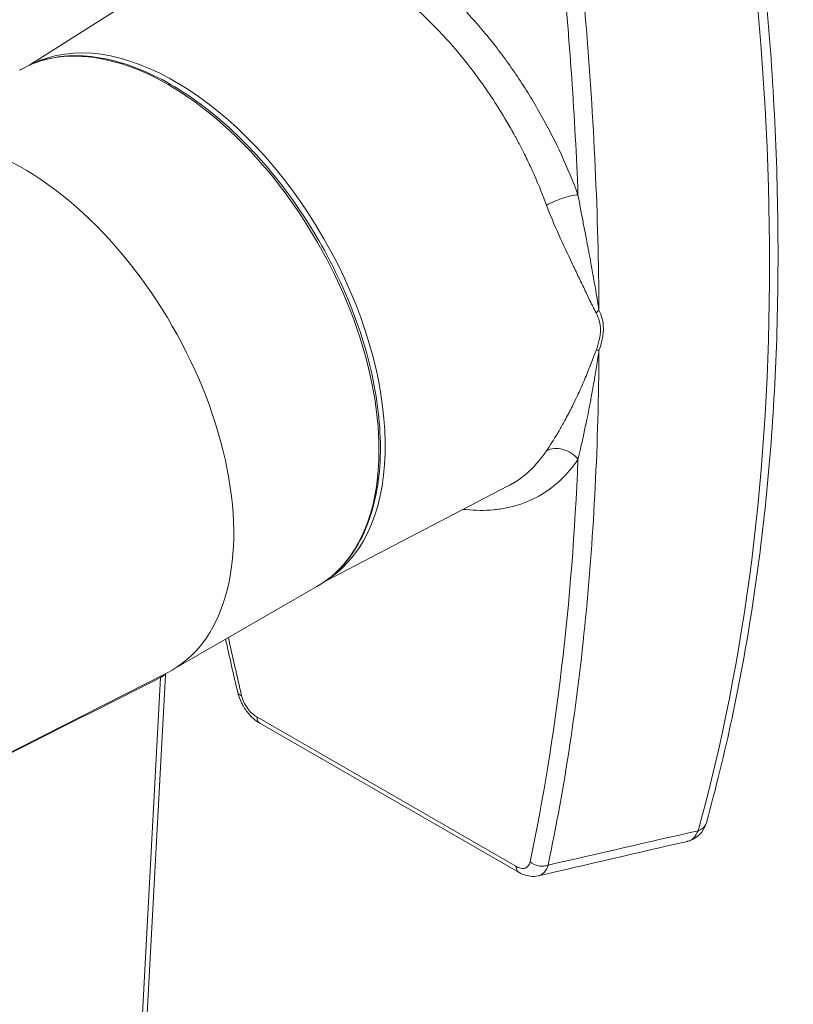
# Model space of a CAD drawing. Units: inches. Extents: x 11 to 263, y 5 to 154.
# Drawn here: x 243 to 244, y 87 to 88 of the extents above; entities that cross this region are included whole.
import ezdxf

# ---------------------------------------------------------------- set-up
doc = ezdxf.new("R2010")
doc.units = ezdxf.units.IN
doc.header["$LTSCALE"] = 16
doc.header["$MEASUREMENT"] = 0
doc.layers.add('Visible (ANSI)', color=7, linetype='Continuous', lineweight=5)
doc.layers.add('Visible Narrow (ANSI)', color=7, linetype='Continuous', lineweight=5)

msp = doc.modelspace()

# ---------------------------------------------------------------- linework, layer by layer
at = {"layer": 'Visible (ANSI)'}
for p, q in [((243.0008, 88.4319), (243.2051, 88.5615)), ((243.3513, 87.8232), (243.5661, 87.935)), ((243.1696, 87.7179), (243.3411, 87.8167)), ((242.896, 87.5791), (243.164, 87.7149)), ((243.162, 87.7119), (243.0553, 85.7285)), ((243.2736, 87.6555), (243.2735, 87.6555)), ((243.5797, 87.4792), (243.2736, 87.6555))]:
    msp.add_line(p, q, dxfattribs=at)
msp.add_ellipse((242.994, 88.0227), major_axis=(0.1756, -0.3049), ratio=0.578093, start_param=6.252248, end_param=9.455715, dxfattribs=at)
for points, knots in [([(243.8013, 88.9741), (243.8236, 88.868), (243.8416, 88.7631), (243.8686, 88.5565), (243.8776, 88.4549), (243.8867, 88.2563), (243.8867, 88.1592), (243.8776, 87.9708), (243.8686, 87.8794), (243.8414, 87.7033), (243.8234, 87.6187), (243.8009, 87.5378)], [6.0129069, 6.0129069, 6.0129069, 6.0129069, 6.1210183, 6.1210183, 6.2291296, 6.2291296, 6.337241, 6.337241, 6.4453523, 6.4453523, 6.5534637, 6.5534637, 6.5534637, 6.5534637]), ([(243.3411, 87.8167), (243.3599, 87.8275), (243.3757, 87.8434), (243.4001, 87.8839), (243.4085, 87.9086), (243.4171, 87.9645), (243.417, 87.9959), (243.4084, 88.0617), (243.3999, 88.0962), (243.3751, 88.1648), (243.3589, 88.1989), (243.3206, 88.2634), (243.2985, 88.2938), (243.2505, 88.3477), (243.2246, 88.3713), (243.1716, 88.4092), (243.1445, 88.4235), (243.0917, 88.4413), (243.0661, 88.4449), (243.0234, 88.4409), (243.0057, 88.4354), (242.99, 88.4264)], [5.495853, 5.495853, 5.495853, 5.495853, 5.805883, 5.805883, 6.122675, 6.122675, 6.444944, 6.444944, 6.76761, 6.76761, 7.089814, 7.089814, 7.411843, 7.411843, 7.734103, 7.734103, 8.056822, 8.056822, 8.378745, 8.378745, 8.637446, 8.637446, 8.637446, 8.637446]), ([(243.1627, 87.7142), (243.1627, 87.7142), (243.1627, 87.7142), (243.1625, 87.7138), (243.1624, 87.7135), (243.1621, 87.7128), (243.1621, 87.7123), (243.162, 87.7119)], [0.056385967, 0.056385967, 0.056385967, 0.056385967, 0.056716464, 0.056716464, 0.061350328, 0.061350328, 0.066223398, 0.066223398, 0.066223398, 0.066223398]), ([(243.1575, 87.7098), (243.1575, 87.7105), (243.1577, 87.7111), (243.158, 87.7115), (243.1581, 87.7117), (243.1582, 87.7119), (243.1583, 87.712)], [0, 0, 0, 0, 0.5034143, 0.5034143, 0.5034143, 0.7036954, 0.7036954, 0.7036954, 0.7036954]), ([(243.2735, 87.6555), (243.2696, 87.6577), (243.2659, 87.6607), (243.2609, 87.6659), (243.2594, 87.6677), (243.2566, 87.6715), (243.2553, 87.6734), (243.2541, 87.6755), (243.254, 87.6756), (243.2539, 87.6758), (243.2538, 87.6759), (243.2536, 87.6763), (243.2534, 87.6766), (243.2528, 87.6777), (243.2524, 87.6785), (243.2507, 87.682), (243.2496, 87.6846), (243.2483, 87.6886), (243.2479, 87.69), (243.2476, 87.6914)], [0, 0, 0, 0, 0.0515751, 0.0515751, 0.0767316, 0.0767316, 0.1007694, 0.1007694, 0.102257, 0.102257, 0.1033728, 0.1033728, 0.1067201, 0.1067201, 0.1167672, 0.1167672, 0.1470359, 0.1470359, 0.1626469, 0.1626469, 0.1626469, 0.1626469]), ([(243.8009, 87.5378), (243.7998, 87.5339), (243.798, 87.5301), (243.7933, 87.524), (243.7905, 87.5214), (243.7847, 87.5178), (243.7817, 87.5166), (243.7786, 87.5159)], [0.0000035, 0.0000035, 0.0000035, 0.0000035, 0.0448854, 0.0448854, 0.0854754, 0.0854754, 0.1201843, 0.1201843, 0.1201843, 0.1201843]), ([(243.6022, 87.4751), (243.5992, 87.4744), (243.5961, 87.4743), (243.5899, 87.475), (243.5868, 87.4758), (243.5824, 87.4777), (243.581, 87.4784), (243.5797, 87.4792)], [0, 0, 0, 0, 0.0354995, 0.0354995, 0.07264911, 0.07264911, 0.09023557, 0.09023557, 0.09023557, 0.09023557])]:
    msp.add_open_spline(points, degree=3, knots=knots, dxfattribs=at)
for points in [[(243.2476, 87.6914), (243.2425, 87.7124), (243.2377, 87.7335), (243.2331, 87.7545)], [(243.7786, 87.5159), (243.7199, 87.5023), (243.6612, 87.4887), (243.6024, 87.4751)], [(243.6022, 87.4751), (243.6022, 87.4751), (243.6022, 87.4751), (243.6022, 87.4751)]]:
    msp.add_open_spline(points, degree=3, dxfattribs=at)
at = {"layer": 'Visible Narrow (ANSI)'}
for p, q in [((243.0493, 85.7196), (243.1564, 87.7093)), ((243.27, 87.6627), (243.5761, 87.4864))]:
    msp.add_line(p, q, dxfattribs=at)
for centre, major_axis, ratio, start_param, end_param in [((241.5509, 89.5361), (-1.6406, 2.8489), 0.578093, 3.658646, 4.199203), ((243.1655, 88.1215), (0.1756, -0.3049), 0.578093, 0, 3.141593), ((243.1735, 88.1261), (0.1751, -0.3041), 0.578093, 0.032403, 3.109189), ((243.6901, 88.1296), (-0.0254, -0.0132), 0.703222, 4.994654, 5.164859), ((243.6901, 88.0817), (-0.0268, 0.0101), 0.356863, 5.479284, 5.649487), ((244.9859, 157.2005), (-50.211, -70.9202), 0.595624, 0.839329, 0.843498), ((243.1593, 87.7077), (0.00161, -0.00414), 0.590366, 3.443974, 4.095639), ((243.1451, 87.7173), (-0.0172, 0.001), 0.581114, 2.320342, 2.390174), ((243.145, 87.7173), (-0.0172, 0.0019), 0.542903, 2.418712, 2.435002), ((155.1531, 156.9424), (146.4338, -26.3761), 0.475639, 5.443728, 5.445238), ((243.7788, 87.544), (-0.0221, 0.0061), 0.709313, 2.340682, 2.532392), ((243.7788, 87.544), (0.0221, -0.0061), 0.709307, 5.673986, 6.283185)]:
    msp.add_ellipse(centre, major_axis=major_axis, ratio=ratio, start_param=start_param, end_param=end_param, dxfattribs=at)
for points, knots in [([(243.6741, 88.1431), (243.6734, 88.254), (243.6682, 88.3682), (243.6483, 88.6048), (243.6336, 88.7271), (243.614, 88.853)], [0, 0, 0, 0, 0.497, 0.497, 1, 1, 1, 1]), ([(243.6493, 88.2793), (243.6476, 88.3248), (243.6438, 88.3939), (243.6376, 88.4758), (243.6339, 88.5172), (243.6323, 88.535), (243.6311, 88.5468), (243.6306, 88.5528), (243.6205, 88.6545), (243.6081, 88.752), (243.5927, 88.8511)], [0, 0, 0, 0, 0.25, 0.375, 0.4375, 0.46875, 0.46875, 0.5, 0.5, 1, 1, 1, 1]), ([(243.1684, 88.5563), (243.1714, 88.5607), (243.1747, 88.565), (243.1781, 88.569), (243.1815, 88.573), (243.185, 88.5768), (243.1887, 88.5803), (243.1962, 88.5874), (243.2043, 88.5936), (243.213, 88.5988), (243.213, 88.5988), (243.213, 88.5988), (243.213, 88.5988), (243.2217, 88.604), (243.2309, 88.6081), (243.2406, 88.6113), (243.2407, 88.6113), (243.2407, 88.6113), (243.2407, 88.6113), (243.2456, 88.6129), (243.2506, 88.6142), (243.2557, 88.6153), (243.2608, 88.6164), (243.266, 88.6172), (243.2713, 88.6177), (243.2713, 88.6178), (243.2714, 88.6178), (243.2714, 88.6178), (243.282, 88.6189), (243.2929, 88.6189), (243.3042, 88.6179), (243.3042, 88.6179), (243.3043, 88.6179), (243.3043, 88.6179), (243.3099, 88.6174), (243.3156, 88.6167), (243.3213, 88.6157), (243.3272, 88.6147), (243.3331, 88.6134), (243.339, 88.6119), (243.339, 88.6119), (243.339, 88.6118), (243.3391, 88.6118), (243.3509, 88.6088), (243.3629, 88.6047), (243.3749, 88.5996), (243.3869, 88.5946), (243.399, 88.5886), (243.4113, 88.5815), (243.4113, 88.5815), (243.4113, 88.5815), (243.4113, 88.5815), (243.4174, 88.578), (243.4235, 88.5742), (243.4296, 88.5703), (243.4357, 88.5663), (243.4417, 88.5621), (243.4477, 88.5576), (243.4597, 88.5489), (243.4714, 88.5393), (243.4832, 88.5288), (243.4832, 88.5288), (243.4832, 88.5288), (243.4832, 88.5288), (243.4891, 88.5235), (243.4948, 88.5181), (243.5005, 88.5125), (243.5062, 88.5068), (243.5119, 88.501), (243.5175, 88.495), (243.5286, 88.483), (243.5393, 88.4705), (243.5498, 88.4572), (243.5498, 88.4572), (243.5498, 88.4572), (243.5498, 88.4572), (243.5602, 88.4439), (243.5701, 88.4302), (243.5795, 88.4161), (243.5795, 88.4161), (243.5796, 88.416), (243.5796, 88.416), (243.589, 88.4018), (243.598, 88.3871), (243.6064, 88.372), (243.6064, 88.372), (243.6064, 88.372), (243.6064, 88.372), (243.6148, 88.3569), (243.6226, 88.3417), (243.6297, 88.3263), (243.6369, 88.3108), (243.6434, 88.2951), (243.6493, 88.2793)], [0, 0, 0, 0, 0.031363, 0.031363, 0.031363, 0.0625, 0.0625, 0.0625, 0.12493, 0.12493, 0.12493, 0.125, 0.125, 0.125, 0.187265, 0.187265, 0.187265, 0.1875, 0.1875, 0.1875, 0.218695, 0.218695, 0.218695, 0.249914, 0.249914, 0.249914, 0.25, 0.25, 0.25, 0.312208, 0.312208, 0.312208, 0.3125, 0.3125, 0.3125, 0.343563, 0.343563, 0.343563, 0.374943, 0.374943, 0.374943, 0.375, 0.375, 0.375, 0.437542, 0.437542, 0.437542, 0.5, 0.5, 0.5, 0.5, 0.5, 0.5, 0.531277, 0.531277, 0.531277, 0.562647, 0.562647, 0.562647, 0.625, 0.625, 0.625, 0.625056, 0.625056, 0.625056, 0.656202, 0.656202, 0.656202, 0.687587, 0.687587, 0.687587, 0.75, 0.75, 0.75, 0.750086, 0.750086, 0.750086, 0.812354, 0.812354, 0.812354, 0.8125, 0.8125, 0.8125, 0.875, 0.875, 0.875, 0.87507, 0.87507, 0.87507, 0.937404, 0.937404, 0.937404, 1, 1, 1, 1]), ([(243.6121, 88.267), (243.6084, 88.2771), (243.6035, 88.2895), (243.5971, 88.3039), (243.5961, 88.3061), (243.5951, 88.3083), (243.594, 88.3106), (243.5916, 88.3159), (243.589, 88.3214), (243.5861, 88.3271), (243.5841, 88.3312), (243.5819, 88.3354), (243.5797, 88.3397), (243.5785, 88.3419), (243.5774, 88.3441), (243.5762, 88.3463), (243.5756, 88.3474), (243.575, 88.3485), (243.5743, 88.3496), (243.5737, 88.3508), (243.5731, 88.3518), (243.5725, 88.353), (243.5693, 88.3587), (243.5661, 88.3642), (243.563, 88.3694), (243.5576, 88.3784), (243.5524, 88.3866), (243.5475, 88.394), (243.546, 88.3963), (243.5445, 88.3986), (243.543, 88.4008), (243.5341, 88.4137), (243.5264, 88.424), (243.5202, 88.4319), (243.5201, 88.432), (243.5201, 88.432), (243.52, 88.4321), (243.5196, 88.4326), (243.5192, 88.4332), (243.5187, 88.4338), (243.5093, 88.4457), (243.4998, 88.4568), (243.4902, 88.4672), (243.4849, 88.4728), (243.4796, 88.4782), (243.4744, 88.4834), (243.469, 88.4887), (243.4637, 88.4937), (243.4584, 88.4985), (243.4572, 88.4995), (243.4561, 88.5005), (243.455, 88.5015), (243.445, 88.5103), (243.4352, 88.5182), (243.4255, 88.5253), (243.4199, 88.5294), (243.4143, 88.5333), (243.4087, 88.537), (243.403, 88.5407), (243.3973, 88.5442), (243.3917, 88.5474), (243.3917, 88.5474), (243.3917, 88.5474), (243.3917, 88.5475)], [0, 0, 0, 0, 0.125, 0.125, 0.125, 0.143872, 0.143872, 0.143872, 0.1875, 0.1875, 0.1875, 0.21875, 0.21875, 0.21875, 0.234375, 0.234375, 0.234375, 0.242187, 0.242187, 0.242187, 0.249974, 0.249974, 0.249974, 0.288068, 0.288068, 0.288068, 0.35404, 0.35404, 0.35404, 0.375, 0.375, 0.375, 0.499023, 0.499023, 0.499023, 0.499936, 0.499936, 0.499936, 0.505141, 0.505141, 0.505141, 0.615533, 0.615533, 0.615533, 0.675548, 0.675548, 0.675548, 0.736887, 0.736887, 0.736887, 0.75, 0.75, 0.75, 0.86429, 0.86429, 0.86429, 0.930989, 0.930989, 0.930989, 0.999852, 0.999852, 0.999852, 1, 1, 1, 1]), ([(243.6493, 88.2793), (243.6448, 88.2789), (243.6382, 88.2774), (243.6314, 88.2752), (243.6245, 88.2729), (243.6175, 88.2699), (243.6121, 88.267)], [0, 0, 0, 0, 0.5, 0.5, 0.5, 1, 1, 1, 1]), ([(243.6493, 88.2793), (243.651, 88.2698), (243.653, 88.2591), (243.6553, 88.2473), (243.6555, 88.2461), (243.6557, 88.245), (243.656, 88.2438), (243.6569, 88.239), (243.6579, 88.234), (243.6588, 88.2288), (243.6595, 88.2256), (243.6601, 88.2223), (243.6607, 88.219), (243.6611, 88.2173), (243.6614, 88.2156), (243.6617, 88.2139), (243.6619, 88.213), (243.662, 88.2122), (243.6622, 88.2113), (243.6623, 88.2109), (243.6623, 88.2105), (243.6624, 88.21), (243.6625, 88.2098), (243.6625, 88.2096), (243.6625, 88.2094), (243.6626, 88.2093), (243.6626, 88.2092), (243.6626, 88.2091), (243.6626, 88.2089), (243.6627, 88.2088), (243.6627, 88.2087), (243.6634, 88.2045), (243.6644, 88.1996), (243.6654, 88.1941), (243.6659, 88.1913), (243.6664, 88.1883), (243.667, 88.1852), (243.6672, 88.1836), (243.6675, 88.182), (243.6678, 88.1804), (243.6679, 88.1796), (243.6681, 88.1787), (243.6682, 88.1779), (243.6683, 88.1775), (243.6684, 88.177), (243.6685, 88.1766), (243.6685, 88.1764), (243.6685, 88.1762), (243.6686, 88.176), (243.6686, 88.1759), (243.6686, 88.1757), (243.6686, 88.1756), (243.6686, 88.1756), (243.6686, 88.1755), (243.6687, 88.1755), (243.6687, 88.1754), (243.6687, 88.1754), (243.6687, 88.1753), (243.6698, 88.169), (243.6707, 88.1636), (243.6714, 88.1591), (243.6727, 88.1511), (243.6736, 88.1458), (243.6741, 88.1431)], [0, 0, 0, 0, 0.25, 0.25, 0.25, 0.274439, 0.274439, 0.274439, 0.375, 0.375, 0.375, 0.4375, 0.4375, 0.4375, 0.46875, 0.46875, 0.46875, 0.484375, 0.484375, 0.484375, 0.492188, 0.492188, 0.492188, 0.496094, 0.496094, 0.496094, 0.498047, 0.498047, 0.498047, 0.5, 0.5, 0.5, 0.625, 0.625, 0.625, 0.6875, 0.6875, 0.6875, 0.71875, 0.71875, 0.71875, 0.734375, 0.734375, 0.734375, 0.742188, 0.742188, 0.742188, 0.746094, 0.746094, 0.746094, 0.748047, 0.748047, 0.748047, 0.749105, 0.749105, 0.749105, 0.75, 0.75, 0.75, 0.84018, 0.84018, 0.84018, 1, 1, 1, 1]), ([(243.6706, 88.1399), (243.6702, 88.1407), (243.6697, 88.1415), (243.6692, 88.1425), (243.669, 88.1429), (243.6687, 88.1434), (243.6685, 88.1439), (243.6683, 88.1442), (243.6682, 88.1444), (243.6681, 88.1447), (243.668, 88.1449), (243.6679, 88.145), (243.6679, 88.1451), (243.6678, 88.1453), (243.6677, 88.1454), (243.6677, 88.1455), (243.6671, 88.1467), (243.6665, 88.1479), (243.6659, 88.1492), (243.6656, 88.1498), (243.6652, 88.1505), (243.6649, 88.1512), (243.6647, 88.1515), (243.6646, 88.1519), (243.6644, 88.1522), (243.6643, 88.1524), (243.6642, 88.1526), (243.6641, 88.1528), (243.6641, 88.1529), (243.664, 88.1529), (243.664, 88.153), (243.664, 88.1531), (243.6639, 88.1532), (243.6639, 88.1533), (243.6617, 88.1577), (243.6595, 88.1625), (243.657, 88.1676), (243.657, 88.1676), (243.657, 88.1677), (243.657, 88.1677), (243.6546, 88.1728), (243.6521, 88.1778), (243.6497, 88.1829), (243.6485, 88.1854), (243.6473, 88.188), (243.6461, 88.1905), (243.6455, 88.1917), (243.6448, 88.193), (243.6442, 88.1943), (243.6439, 88.1949), (243.6436, 88.1955), (243.6433, 88.1961), (243.6432, 88.1965), (243.643, 88.1968), (243.6429, 88.1971), (243.6428, 88.1972), (243.6427, 88.1974), (243.6427, 88.1976), (243.6426, 88.1977), (243.6425, 88.1978), (243.6424, 88.198), (243.6424, 88.1981), (243.6424, 88.1981), (243.6424, 88.1982), (243.6369, 88.2095), (243.6317, 88.2206), (243.627, 88.2312), (243.6214, 88.2437), (243.6163, 88.2556), (243.6121, 88.267)], [0, 0, 0, 0, 0.03125, 0.03125, 0.03125, 0.046875, 0.046875, 0.046875, 0.054688, 0.054688, 0.054688, 0.058594, 0.058594, 0.058594, 0.0625, 0.0625, 0.0625, 0.09375, 0.09375, 0.09375, 0.109375, 0.109375, 0.109375, 0.117188, 0.117188, 0.117188, 0.121094, 0.121094, 0.121094, 0.123047, 0.123047, 0.123047, 0.125, 0.125, 0.125, 0.25, 0.25, 0.25, 0.250952, 0.250952, 0.250952, 0.375, 0.375, 0.375, 0.4375, 0.4375, 0.4375, 0.46875, 0.46875, 0.46875, 0.484375, 0.484375, 0.484375, 0.492188, 0.492188, 0.492188, 0.496094, 0.496094, 0.496094, 0.5, 0.5, 0.5, 0.501094, 0.501094, 0.501094, 0.730837, 0.730837, 0.730837, 1, 1, 1, 1]), ([(243.6741, 88.1431), (243.6758, 88.1399), (243.6771, 88.1364), (243.678, 88.1328), (243.6789, 88.1291), (243.6793, 88.1253), (243.6793, 88.1213)], [0, 0, 0, 0, 0.491221, 0.491221, 0.491221, 1, 1, 1, 1]), ([(243.6758, 88.1197), (243.6758, 88.1234), (243.6753, 88.127), (243.6745, 88.1304), (243.6736, 88.1337), (243.6723, 88.1369), (243.6706, 88.1399)], [0, 0, 0, 0, 0.508915, 0.508915, 0.508915, 1, 1, 1, 1]), ([(243.6706, 88.0955), (243.6723, 88.0997), (243.6736, 88.1038), (243.6744, 88.1078), (243.6753, 88.1119), (243.6758, 88.1159), (243.6758, 88.1197)], [0, 0, 0, 0, 0.490832, 0.490832, 0.490832, 1, 1, 1, 1]), ([(243.6793, 88.1213), (243.6793, 88.121), (243.6793, 88.1208), (243.6793, 88.1205), (243.6793, 88.1196), (243.6792, 88.1186), (243.6792, 88.1176), (243.6791, 88.1168), (243.6791, 88.1159), (243.679, 88.1151), (243.6787, 88.113), (243.6784, 88.1108), (243.6779, 88.1086), (243.6777, 88.1076), (243.6775, 88.1066), (243.6772, 88.1056), (243.6764, 88.1023), (243.6754, 88.099), (243.6741, 88.0955)], [0, 0, 0, 0, 0.03125, 0.03125, 0.03125, 0.152344, 0.152344, 0.152344, 0.25499, 0.25499, 0.25499, 0.510893, 0.510893, 0.510893, 0.627495, 0.627495, 0.627495, 1, 1, 1, 1]), ([(243.6121, 87.9771), (243.616, 87.9829), (243.6207, 87.9901), (243.6258, 87.9987), (243.6262, 87.9993), (243.6266, 88), (243.627, 88.0007), (243.6292, 88.0044), (243.6315, 88.0084), (243.6338, 88.0127), (243.6352, 88.0153), (243.6366, 88.0179), (243.6381, 88.0206), (243.6388, 88.022), (243.6395, 88.0234), (243.6402, 88.0248), (243.6406, 88.0255), (243.641, 88.0262), (243.6413, 88.027), (243.6415, 88.0273), (243.6417, 88.0277), (243.6419, 88.028), (243.642, 88.0282), (243.6421, 88.0284), (243.6422, 88.0286), (243.6422, 88.0287), (243.6423, 88.0289), (243.6424, 88.029), (243.6431, 88.0305), (243.6436, 88.0315), (243.6442, 88.0327), (243.646, 88.0364), (243.6479, 88.0403), (243.6497, 88.0442), (243.6521, 88.0495), (243.6546, 88.055), (243.657, 88.0608), (243.657, 88.0608), (243.657, 88.0609), (243.657, 88.0609), (243.6583, 88.0638), (243.6594, 88.0667), (243.6606, 88.0695), (243.6611, 88.0709), (243.6617, 88.0723), (243.6622, 88.0737), (243.6625, 88.0744), (243.6628, 88.0751), (243.6631, 88.0758), (243.6632, 88.0761), (243.6633, 88.0765), (243.6635, 88.0768), (243.6636, 88.0771), (243.6637, 88.0773), (243.6638, 88.0776), (243.6638, 88.0776), (243.6638, 88.0777), (243.6638, 88.0777), (243.6638, 88.0778), (243.6639, 88.0778), (243.6639, 88.0778), (243.6667, 88.0852), (243.6689, 88.0911), (243.6706, 88.0955)], [0, 0, 0, 0, 0.25, 0.25, 0.25, 0.268996, 0.268996, 0.268996, 0.375, 0.375, 0.375, 0.4375, 0.4375, 0.4375, 0.46875, 0.46875, 0.46875, 0.484375, 0.484375, 0.484375, 0.492188, 0.492188, 0.492188, 0.496094, 0.496094, 0.496094, 0.498799, 0.498799, 0.498799, 0.530725, 0.530725, 0.530725, 0.625, 0.625, 0.625, 0.749044, 0.749044, 0.749044, 0.75, 0.75, 0.75, 0.8125, 0.8125, 0.8125, 0.84375, 0.84375, 0.84375, 0.859375, 0.859375, 0.859375, 0.867188, 0.867188, 0.867188, 0.873047, 0.873047, 0.873047, 0.874439, 0.874439, 0.874439, 0.875, 0.875, 0.875, 1, 1, 1, 1]), ([(243.614, 87.4878), (243.6336, 87.5804), (243.6483, 87.6778), (243.6682, 87.8806), (243.6734, 87.9858), (243.6741, 88.0955)], [0, 0, 0, 0, 0.503, 0.503, 1, 1, 1, 1]), ([(243.6741, 88.0955), (243.6737, 88.0932), (243.6731, 88.0891), (243.6718, 88.0805), (243.6713, 88.0772), (243.6704, 88.0717), (243.6699, 88.0687), (243.6693, 88.0651), (243.669, 88.0632), (243.6688, 88.0622), (243.6688, 88.0618), (243.6687, 88.0615), (243.6687, 88.0614), (243.6675, 88.0542), (243.6664, 88.0479), (243.6649, 88.0397), (243.6644, 88.0371), (243.6637, 88.0336), (243.6634, 88.0319), (243.663, 88.03), (243.6628, 88.0291), (243.6628, 88.0286), (243.6627, 88.0285), (243.6627, 88.0283), (243.6627, 88.0283), (243.6575, 88.0018), (243.6527, 87.9817), (243.6493, 87.967)], [0.0000001, 0.0000001, 0.0000001, 0.0000001, 0.125, 0.125, 0.1875, 0.1875, 0.21875, 0.234375, 0.2421875, 0.2460938, 0.2480469, 0.2480469, 0.25, 0.25, 0.375, 0.375, 0.4375, 0.4375, 0.46875, 0.484375, 0.4921875, 0.4960938, 0.4980469, 0.4980469, 0.5, 0.5, 1, 1, 1, 1]), ([(243.6493, 87.967), (243.6448, 87.9725), (243.6382, 87.9767), (243.6314, 87.9786), (243.6245, 87.9804), (243.6175, 87.9799), (243.6121, 87.9771)], [0, 0, 0, 0, 0.5, 0.5, 0.5, 1, 1, 1, 1]), ([(243.5661, 87.935), (243.5675, 87.9357), (243.5689, 87.9365), (243.5703, 87.9373), (243.571, 87.9377), (243.5716, 87.938), (243.5723, 87.9384), (243.5723, 87.9384), (243.5723, 87.9384), (243.5723, 87.9384), (243.5809, 87.9436), (243.588, 87.9493), (243.5939, 87.955), (243.595, 87.9561), (243.596, 87.9571), (243.597, 87.9582), (243.5994, 87.9606), (243.6015, 87.9631), (243.6035, 87.9654), (243.6069, 87.9695), (243.6097, 87.9735), (243.6121, 87.9771)], [0.7253633, 0.7253633, 0.7253633, 0.7253633, 0.7421875, 0.7421875, 0.7421875, 0.7499749, 0.7499749, 0.7499749, 0.75, 0.75, 0.75, 0.8556137, 0.8556137, 0.8556137, 0.875, 0.875, 0.875, 0.9204405, 0.9204405, 0.9204405, 1, 1, 1, 1]), ([(243.6493, 87.967), (243.6463, 87.9625), (243.6432, 87.9584), (243.6399, 87.9544), (243.6367, 87.9505), (243.6333, 87.9468), (243.6297, 87.9433), (243.6225, 87.9364), (243.6147, 87.9304), (243.6062, 87.9253), (243.6062, 87.9253), (243.6062, 87.9253), (243.6062, 87.9253), (243.5978, 87.9203), (243.5889, 87.9163), (243.5794, 87.9133), (243.5794, 87.9133), (243.5794, 87.9133), (243.5793, 87.9133), (243.5746, 87.9118), (243.5697, 87.9105), (243.5648, 87.9095), (243.5598, 87.9085), (243.5547, 87.9078), (243.5495, 87.9073), (243.5495, 87.9073), (243.5495, 87.9073), (243.5495, 87.9073), (243.5391, 87.9063), (243.5284, 87.9064), (243.5173, 87.9075), (243.5173, 87.9075), (243.5172, 87.9075), (243.5172, 87.9075), (243.5161, 87.9076), (243.515, 87.9077), (243.5139, 87.9078)], [0, 0, 0, 0, 0.0313633, 0.0313633, 0.0313633, 0.0625, 0.0625, 0.0625, 0.1249299, 0.1249299, 0.1249299, 0.125, 0.125, 0.125, 0.1872645, 0.1872645, 0.1872645, 0.1875, 0.1875, 0.1875, 0.2186953, 0.2186953, 0.2186953, 0.2499135, 0.2499135, 0.2499135, 0.25, 0.25, 0.25, 0.3122084, 0.3122084, 0.3122084, 0.3125, 0.3125, 0.3125, 0.3185732, 0.3185732, 0.3185732, 0.3185732]), ([(243.6493, 87.967), (243.6458, 87.8819), (243.6394, 87.7998), (243.6206, 87.6413), (243.6082, 87.565), (243.5927, 87.4916)], [0, 0, 0, 0, 0.5, 0.5, 1, 1, 1, 1]), ([(243.162, 87.7119), (243.162, 87.7119), (243.162, 87.712), (243.162, 87.712), (243.1619, 87.712), (243.1617, 87.712), (243.1617, 87.7119), (243.1616, 87.7119), (243.1615, 87.7119), (243.1615, 87.7119), (243.1607, 87.7116), (243.1593, 87.7109), (243.1575, 87.7098)], [0.5783367, 0.5783367, 0.5783367, 0.5783367, 0.625, 0.625, 0.6875, 0.6875, 0.71875, 0.734375, 0.734375, 0.75, 0.75, 1, 1, 1, 1]), ([(243.27, 87.6627), (243.266, 87.665), (243.2621, 87.6687), (243.2573, 87.6755), (243.2559, 87.6778), (243.2536, 87.6828), (243.2527, 87.6853), (243.2521, 87.6877)], [0, 0, 0, 0, 0.5, 0.5, 0.75, 0.75, 1, 1, 1, 1]), ([(243.2735, 87.6555), (243.2733, 87.6556), (243.2731, 87.6557), (243.2712, 87.6572), (243.2701, 87.6596), (243.27, 87.6627)], [0.4452895, 0.4452895, 0.4452895, 0.4452895, 0.5, 0.5, 1, 1, 1, 1]), ([(243.7786, 87.5159), (243.7789, 87.5159), (243.7793, 87.516), (243.7796, 87.5161), (243.7821, 87.5169), (243.7844, 87.5183), (243.7864, 87.5205), (243.7883, 87.5226), (243.7899, 87.5252), (243.7911, 87.5285)], [0.4683495, 0.4683495, 0.4683495, 0.4683495, 0.5, 0.5, 0.5, 0.7547807, 0.7547807, 0.7547807, 1, 1, 1, 1]), ([(243.5927, 87.4916), (243.5919, 87.4879), (243.5898, 87.4853), (243.5854, 87.4838), (243.5837, 87.4838), (243.58, 87.4845), (243.5781, 87.4852), (243.5761, 87.4864)], [0, 0, 0, 0, 0.5, 0.5, 0.75, 0.75, 1, 1, 1, 1]), ([(243.614, 87.4878), (243.6124, 87.4872), (243.6106, 87.4868), (243.6068, 87.4865), (243.6048, 87.4866), (243.5991, 87.4876), (243.5954, 87.4893), (243.5927, 87.4916)], [0, 0, 0, 0, 0.25, 0.25, 0.5, 0.5, 1, 1, 1, 1]), ([(243.5761, 87.4864), (243.5763, 87.4834), (243.5773, 87.4809), (243.5793, 87.4794), (243.5795, 87.4793), (243.5797, 87.4792)], [0, 0, 0, 0, 0.5, 0.5, 0.5547189, 0.5547189, 0.5547189, 0.5547189]), ([(243.614, 87.4878), (243.613, 87.4844), (243.6115, 87.4817), (243.6097, 87.4796), (243.6087, 87.4786), (243.6077, 87.4777), (243.6067, 87.477), (243.6061, 87.4766), (243.6056, 87.4763), (243.605, 87.4761), (243.6045, 87.4758), (243.6039, 87.4756), (243.6033, 87.4754), (243.6029, 87.4753), (243.6026, 87.4752), (243.6022, 87.4751)], [0, 0, 0, 0, 0.25, 0.25, 0.25, 0.375, 0.375, 0.375, 0.4375, 0.4375, 0.4375, 0.4992071, 0.4992071, 0.4992071, 0.5350405, 0.5350405, 0.5350405, 0.5350405])]:
    msp.add_open_spline(points, degree=3, knots=knots, dxfattribs=at)
for points in [[(243.2364, 87.7564), (243.2414, 87.7335), (243.2467, 87.7107), (243.2521, 87.6877)], [(243.2521, 87.6877), (243.2496, 87.6885), (243.248, 87.6898), (243.2476, 87.6914)]]:
    msp.add_open_spline(points, degree=3, dxfattribs=at)

doc.saveas('drawing.dxf')
